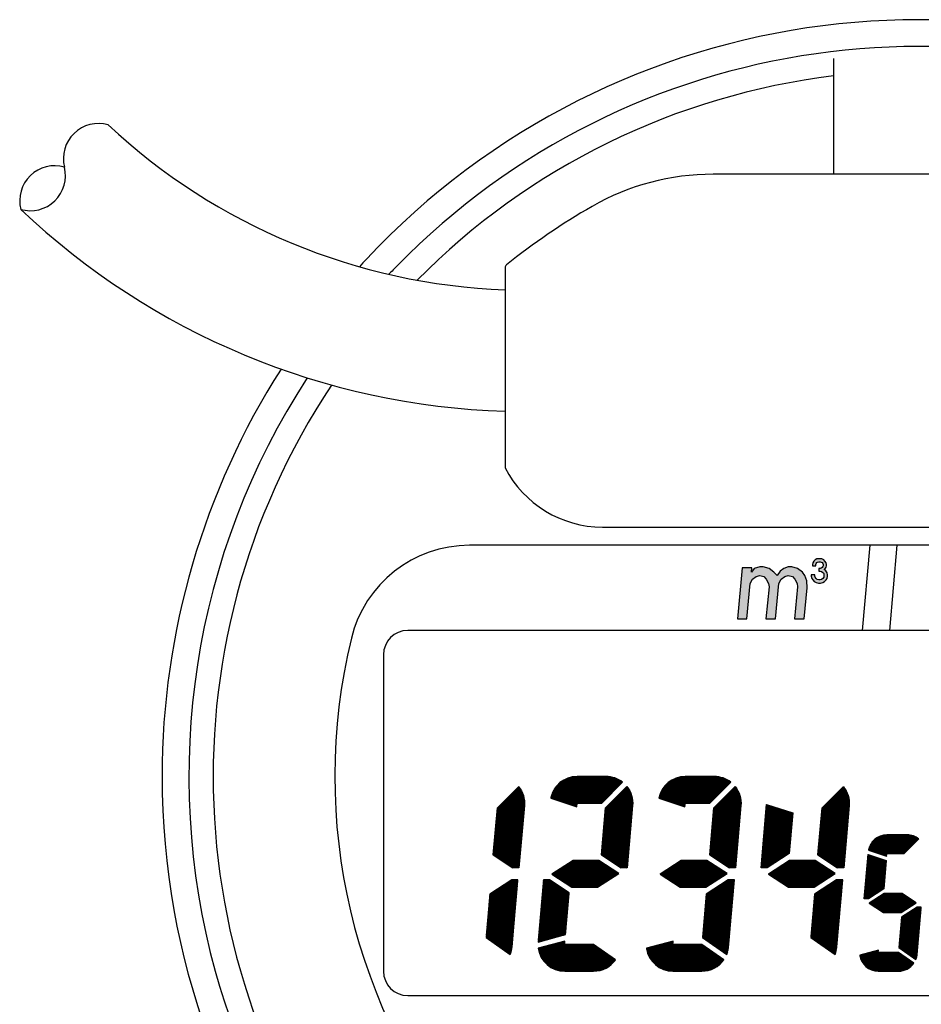
# Model space of a CAD drawing. Units: millimetres. Extents: x -127 to 135, y -131 to 169.
# Drawn here: x -109 to -75, y 31 to 68 of the extents above; entities that cross this region are included whole.
import ezdxf

# ---------------------------------------------------------------- set-up
doc = ezdxf.new("R2010")
doc.units = ezdxf.units.MM
doc.layers.add('1', color=7, linetype='Continuous')
pattern_1 = [(45, (0, 0), (-0.0070710678, 0.0070710678), [])]

msp = doc.modelspace()

# ---------------------------------------------------------------- hatches: boundary and pattern name
at = {"layer": '1', "linetype": 'Continuous'}
for points in [[(-79.06561924, 47.26793008), (-79.02061924, 47.26793008), (-78.96436924, 47.25668008), (-78.91936924, 47.22293008), (-78.88561924, 47.17793008), (-78.87436924, 47.13293008), (-78.87436924, 47.08793008), (-78.88561924, 47.04293008), (-78.91936924, 46.99793008), (-78.96436924, 46.96418008), (-79.02061924, 46.95293008), (-79.06561924, 46.95293008), (-79.12186924, 46.96418008), (-79.16686924, 46.99793008), (-79.20061924, 47.04293008), (-79.21186924, 47.08793008), (-79.21186924, 47.13293008), (-79.34686924, 47.13293008), (-79.34686924, 47.07668008), (-79.32436924, 46.99793008), (-79.29061924, 46.94168008), (-79.23436924, 46.88543008), (-79.16686924, 46.85168008), (-79.07686924, 46.82918008), (-79.00936924, 46.82918008), (-78.91936924, 46.85168008), (-78.85186924, 46.88543008), (-78.79561924, 46.94168008), (-78.76186924, 46.99793008), (-78.73936924, 47.07668008), (-78.73936924, 47.13293008), (-78.76186924, 47.21168008), (-78.80686924, 47.27918008), (-78.86311924, 47.32418008), (-78.84061924, 47.34668008), (-78.79561924, 47.41418008), (-78.78436924, 47.47043008), (-78.78436924, 47.51543008), (-78.79561924, 47.57168008), (-78.84061924, 47.63918008), (-78.88561924, 47.68418008), (-78.95311924, 47.71793008), (-79.00936924, 47.72918008), (-79.07686924, 47.72918008), (-79.13311924, 47.71793008), (-79.20061924, 47.68418008), (-79.24561924, 47.63918008), (-79.29061924, 47.57168008), (-79.30186924, 47.51543008), (-79.30186924, 47.47043008), (-79.17811924, 47.47043008), (-79.17811924, 47.51543008), (-79.16686924, 47.54918008), (-79.14436924, 47.58293008), (-79.11061924, 47.60543008), (-79.06561924, 47.61668008), (-79.02061924, 47.61668008), (-78.97561924, 47.60543008), (-78.94186924, 47.58293008), (-78.91936924, 47.54918008), (-78.90811924, 47.51543008), (-78.90811924, 47.47043008), (-78.91936924, 47.43668008), (-78.94186924, 47.40293008), (-78.97561924, 47.38043008), (-79.02061924, 47.36918008), (-79.06561924, 47.36918008)], [(-80.61096861, 47.10346985), (-80.72686954, 47.23171985), (-80.90689547, 47.35996985), (-81.12515843, 47.42409485), (-81.25340843, 47.42409485), (-81.45195797, 47.35996985), (-81.56049454, 47.23171985), (-81.5450582, 47.39203235), (-81.8977457, 47.39203235), (-82.07989449, 45.50034485), (-81.72720699, 45.50034485), (-81.60062902, 46.81490735), (-81.52106768, 46.97521985), (-81.38355588, 47.07140735), (-81.25221861, 47.10346985), (-81.09499338, 47.07140735), (-81.00806768, 46.97521985), (-80.92731652, 46.81490735), (-80.90760309, 46.68665735), (-81.02183199, 45.50034485), (-80.66914449, 45.50034485), (-80.54256652, 46.81490735), (-80.46300518, 46.97521985), (-80.32549338, 47.07140735), (-80.19415611, 47.10346985), (-80.03693088, 47.07140735), (-79.95000518, 46.97521985), (-79.86925402, 46.81490735), (-79.84954059, 46.68665735), (-79.96376949, 45.50034485), (-79.61108199, 45.50034485), (-79.49994036, 46.65459485), (-79.50730472, 46.91109485), (-79.58496861, 47.10346985), (-79.66880704, 47.23171985), (-79.84883297, 47.35996985), (-80.06709593, 47.42409485), (-80.19534593, 47.42409485), (-80.36183297, 47.35996985), (-80.49934477, 47.26378235)]]:
    msp.add_hatch(color=2, dxfattribs=at).paths.add_polyline_path(points)
h = msp.add_hatch(dxfattribs=at)
h.set_pattern_fill('_USER', color=2, scale=0.01, angle=45, pattern_type=0)
h.set_pattern_definition(pattern_1)
edge = h.paths.add_edge_path()
edge.add_line((-86.93889536, 39.67371246), (-88.01133208, 39.67371246))
edge.add_arc((-88.01133215, 38.68371255), 0.98999991, 89.999995619, 169.376980525)
edge.add_line((-88.98436481, 38.86621532), (-88.02270213, 38.55375217))
edge.add_line((-88.02270213, 38.55375217), (-88.01133208, 38.68371246))
edge.add_line((-88.01133208, 38.68371246), (-87.09799438, 38.68371246))
edge.add_line((-87.09799438, 38.68371246), (-86.3229437, 39.45876314))
edge.add_arc((-86.93889655, 38.68370903), 0.99000343, 51.525048149, 89.999930695)
h = msp.add_hatch(dxfattribs=at)
h.set_pattern_fill('_USER', color=2, scale=0.01, angle=45, pattern_type=0)
h.set_pattern_definition(pattern_1)
edge = h.paths.add_edge_path()
edge.add_line((-82.93389536, 39.67371246), (-84.00633208, 39.67371246))
edge.add_arc((-84.00633215, 38.68371255), 0.98999991, 89.999995619, 169.376980525)
edge.add_line((-84.97936481, 38.86621532), (-84.01770213, 38.55375217))
edge.add_line((-84.01770213, 38.55375217), (-84.00633208, 38.68371246))
edge.add_line((-84.00633208, 38.68371246), (-83.09299438, 38.68371246))
edge.add_line((-83.09299438, 38.68371246), (-82.3179437, 39.45876314))
edge.add_arc((-82.93389655, 38.68370903), 0.99000343, 51.525048149, 89.999930695)
h = msp.add_hatch(dxfattribs=at)
h.set_pattern_fill('_USER', color=2, scale=0.01, angle=45, pattern_type=0)
h.set_pattern_definition(pattern_1)
edge = h.paths.add_edge_path()
edge.add_line((-89.9576626, 38.59742828), (-90.15877418, 36.29871246))
edge.add_line((-90.15877418, 36.29871246), (-90.38463364, 36.29871246))
edge.add_line((-90.38463364, 36.29871246), (-91.11127132, 36.77059648))
edge.add_line((-91.11127132, 36.77059648), (-90.95914926, 38.50935953))
edge.add_line((-90.95914926, 38.50935953), (-90.16884467, 39.29966412))
edge.add_arc((-90.94389778, 38.68371173), 0.99000235, -4.999945828, 38.474966984, ccw=False)
h = msp.add_hatch(dxfattribs=at)
h.set_pattern_fill('_USER', color=2, scale=0.01, angle=45, pattern_type=0)
h.set_pattern_definition(pattern_1)
edge = h.paths.add_edge_path()
edge.add_line((-85.9526626, 38.59742828), (-86.15377418, 36.29871246))
edge.add_line((-86.15377418, 36.29871246), (-86.37963364, 36.29871246))
edge.add_line((-86.37963364, 36.29871246), (-87.10627132, 36.77059648))
edge.add_line((-87.10627132, 36.77059648), (-86.95414926, 38.50935953))
edge.add_line((-86.95414926, 38.50935953), (-86.16384467, 39.29966412))
edge.add_arc((-86.93889778, 38.68371173), 0.99000235, -4.999945828, 38.474966984, ccw=False)
h = msp.add_hatch(dxfattribs=at)
h.set_pattern_fill('_USER', color=2, scale=0.01, angle=45, pattern_type=0)
h.set_pattern_definition(pattern_1)
edge = h.paths.add_edge_path()
edge.add_line((-81.9476626, 38.59742828), (-82.14877418, 36.29871246))
edge.add_line((-82.14877418, 36.29871246), (-82.37463364, 36.29871246))
edge.add_line((-82.37463364, 36.29871246), (-83.10127132, 36.77059648))
edge.add_line((-83.10127132, 36.77059648), (-82.94914926, 38.50935953))
edge.add_line((-82.94914926, 38.50935953), (-82.15884467, 39.29966412))
edge.add_arc((-82.93389778, 38.68371173), 0.99000235, -4.999945828, 38.474966984, ccw=False)
h = msp.add_hatch(dxfattribs=at)
h.set_pattern_fill('_USER', color=2, scale=0.01, angle=45, pattern_type=0)
h.set_pattern_definition(pattern_1)
edge = h.paths.add_edge_path()
edge.add_line((-77.9426626, 38.59742828), (-78.14377418, 36.29871246))
edge.add_line((-78.14377418, 36.29871246), (-78.36963364, 36.29871246))
edge.add_line((-78.36963364, 36.29871246), (-79.09627132, 36.77059648))
edge.add_line((-79.09627132, 36.77059648), (-78.94414926, 38.50935953))
edge.add_line((-78.94414926, 38.50935953), (-78.15384467, 39.29966412))
edge.add_arc((-78.92889778, 38.68371173), 0.99000235, -4.999945828, 38.474966984, ccw=False)
h = msp.add_hatch(dxfattribs=at)
h.set_pattern_fill('_USER', color=2, scale=0.01, angle=45, pattern_type=0)
h.set_pattern_definition(pattern_1)
h.paths.add_polyline_path([(-80.16373422, 36.82744746), (-80.97791472, 36.29871246), (-81.20377418, 36.29871246), (-80.99914047, 38.63768642), (-80.032828, 38.32371246)])
h = msp.add_hatch(dxfattribs=at)
h.set_pattern_fill('_USER', color=2, scale=0.01, angle=45, pattern_type=0)
h.set_pattern_definition(pattern_1)
edge = h.paths.add_edge_path()
edge.add_line((-75.79675224, 37.51371247), (-76.54745795, 37.51371247))
edge.add_arc((-76.547458, 36.82071253), 0.69299994, 89.999995619, 169.376980525)
edge.add_line((-77.22858086, 36.94846447), (-76.55541698, 36.72974026))
edge.add_line((-76.55541698, 36.72974026), (-76.54745795, 36.82071247))
edge.add_line((-76.54745795, 36.82071247), (-75.90812156, 36.82071247))
edge.add_line((-75.90812156, 36.82071247), (-75.36558609, 37.36324794))
edge.add_arc((-75.79675308, 36.82071006), 0.6930024, 51.525048149, 89.999930695)
h = msp.add_hatch(dxfattribs=at)
h.set_pattern_fill('_USER', color=2, scale=0.01, angle=45, pattern_type=0)
h.set_pattern_definition(pattern_1)
h.paths.add_polyline_path([(-76.66113945, 35.52132696), (-77.23106579, 35.15121246), (-77.38916742, 35.15121246), (-77.24592383, 36.78849424), (-76.56950509, 36.56871246)])
h = msp.add_hatch(dxfattribs=at)
h.set_pattern_fill('_USER', color=2, scale=0.01, angle=45, pattern_type=0)
h.set_pattern_definition(pattern_1)
h.paths.add_polyline_path([(-87.20851484, 36.56871246), (-88.15903352, 36.56871246), (-88.94095163, 36.06092891), (-88.19840342, 35.57871246), (-87.24788473, 35.57871246), (-86.46596663, 36.08649602)])
h = msp.add_hatch(dxfattribs=at)
h.set_pattern_fill('_USER', color=2, scale=0.01, angle=45, pattern_type=0)
h.set_pattern_definition(pattern_1)
h.paths.add_polyline_path([(-83.20351484, 36.56871246), (-84.15403352, 36.56871246), (-84.93595163, 36.06092891), (-84.19340342, 35.57871246), (-83.24288473, 35.57871246), (-82.46096663, 36.08649602)])
h = msp.add_hatch(dxfattribs=at)
h.set_pattern_fill('_USER', color=2, scale=0.01, angle=45, pattern_type=0)
h.set_pattern_definition(pattern_1)
h.paths.add_polyline_path([(-79.19851484, 36.56871246), (-80.14903352, 36.56871246), (-80.93095163, 36.06092891), (-80.18840342, 35.57871246), (-79.23788473, 35.57871246), (-78.45596663, 36.08649602)])
h = msp.add_hatch(dxfattribs=at)
h.set_pattern_fill('_USER', color=2, scale=0.01, angle=45, pattern_type=0)
h.set_pattern_definition(pattern_1)
edge = h.paths.add_edge_path()
edge.add_line((-90.42400354, 35.84871246), (-91.23818403, 35.31997747))
edge.add_line((-91.23818403, 35.31997747), (-91.37794245, 33.72253144))
edge.add_line((-91.37794245, 33.72253144), (-90.48179286, 33.09504074))
edge.add_arc((-91.40057006, 33.46370861), 0.98998361, 338.136418138, 355.000140649)
edge.add_line((-90.41435343, 33.37742828), (-90.19814408, 35.84871246))
edge.add_line((-90.19814408, 35.84871246), (-90.42400354, 35.84871246))
h = msp.add_hatch(dxfattribs=at)
h.set_pattern_fill('_USER', color=2, scale=0.01, angle=45, pattern_type=0)
h.set_pattern_definition(pattern_1)
h.paths.add_polyline_path([(-88.30064694, 35.37682844), (-89.02728461, 35.84871246), (-89.25314408, 35.84871246), (-89.45416461, 33.55103728), (-88.43652698, 33.82371246)])
h = msp.add_hatch(dxfattribs=at)
h.set_pattern_fill('_USER', color=2, scale=0.01, angle=45, pattern_type=0)
h.set_pattern_definition(pattern_1)
edge = h.paths.add_edge_path()
edge.add_line((-82.41400354, 35.84871246), (-83.22818403, 35.31997747))
edge.add_line((-83.22818403, 35.31997747), (-83.36794245, 33.72253144))
edge.add_line((-83.36794245, 33.72253144), (-82.47179286, 33.09504074))
edge.add_arc((-83.39057006, 33.46370861), 0.98998361, 338.136418138, 355.000140649)
edge.add_line((-82.40435343, 33.37742828), (-82.18814408, 35.84871246))
edge.add_line((-82.18814408, 35.84871246), (-82.41400354, 35.84871246))
h = msp.add_hatch(dxfattribs=at)
h.set_pattern_fill('_USER', color=2, scale=0.01, angle=45, pattern_type=0)
h.set_pattern_definition(pattern_1)
edge = h.paths.add_edge_path()
edge.add_line((-78.40900354, 35.84871246), (-79.22318403, 35.31997747))
edge.add_line((-79.22318403, 35.31997747), (-79.36294245, 33.72253144))
edge.add_line((-79.36294245, 33.72253144), (-78.46679286, 33.09504074))
edge.add_arc((-79.38557006, 33.46370861), 0.98998361, 338.136418138, 355.000140649)
edge.add_line((-78.39935343, 33.37742828), (-78.18314408, 35.84871246))
edge.add_line((-78.18314408, 35.84871246), (-78.40900354, 35.84871246))
h = msp.add_hatch(dxfattribs=at)
h.set_pattern_fill('_USER', color=2, scale=0.01, angle=45, pattern_type=0)
h.set_pattern_definition(pattern_1)
h.paths.add_polyline_path([(-75.98548588, 35.34021246), (-76.65084896, 35.34021246), (-77.19819163, 34.98476397), (-76.67840789, 34.64721246), (-76.01304481, 34.64721246), (-75.46570214, 35.00266095)])
h = msp.add_hatch(dxfattribs=at)
h.set_pattern_fill('_USER', color=2, scale=0.01, angle=45, pattern_type=0)
h.set_pattern_definition(pattern_1)
edge = h.paths.add_edge_path()
edge.add_line((-75.43282797, 34.83621246), (-76.00275432, 34.46609796))
edge.add_line((-76.00275432, 34.46609796), (-76.10058521, 33.34788574))
edge.add_line((-76.10058521, 33.34788574), (-75.4732805, 32.90864225))
edge.add_arc((-76.11642454, 33.16670976), 0.69298853, 338.136418138, 355.000140649)
edge.add_line((-75.42607289, 33.10631353), (-75.27472635, 34.83621246))
edge.add_line((-75.27472635, 34.83621246), (-75.43282797, 34.83621246))
h = msp.add_hatch(dxfattribs=at)
h.set_pattern_fill('_USER', color=2, scale=0.01, angle=45, pattern_type=0)
h.set_pattern_definition(pattern_1)
edge = h.paths.add_edge_path()
edge.add_line((-87.39558618, 33.46371246), (-88.4680229, 33.46371246))
edge.add_line((-88.4680229, 33.46371246), (-88.45739555, 33.5851836))
edge.add_line((-88.45739555, 33.5851836), (-89.44751893, 33.31988085))
edge.add_arc((-88.46802303, 33.46371231), 0.98999985, 188.353744638, 270.000007374)
edge.add_line((-88.4680229, 32.47371246), (-87.39558618, 32.47371246))
edge.add_arc((-87.39558681, 33.46371367), 0.99000121, 270.000036415, 324.999963585)
edge.add_line((-86.58462566, 32.89587179), (-87.39558618, 33.46371246))
h = msp.add_hatch(dxfattribs=at)
h.set_pattern_fill('_USER', color=2, scale=0.01, angle=45, pattern_type=0)
h.set_pattern_definition(pattern_1)
edge = h.paths.add_edge_path()
edge.add_line((-83.39058618, 33.46371246), (-84.4630229, 33.46371246))
edge.add_line((-84.4630229, 33.46371246), (-84.45239555, 33.5851836))
edge.add_line((-84.45239555, 33.5851836), (-85.44251893, 33.31988085))
edge.add_arc((-84.46302303, 33.46371231), 0.98999985, 188.353744638, 270.000007374)
edge.add_line((-84.4630229, 32.47371246), (-83.39058618, 32.47371246))
edge.add_arc((-83.39058681, 33.46371367), 0.99000121, 270.000036415, 324.999963585)
edge.add_line((-82.57962566, 32.89587179), (-83.39058618, 33.46371246))
h = msp.add_hatch(dxfattribs=at)
h.set_pattern_fill('_USER', color=2, scale=0.01, angle=45, pattern_type=0)
h.set_pattern_definition(pattern_1)
edge = h.paths.add_edge_path()
edge.add_line((-76.11643582, 33.16671246), (-76.86714152, 33.16671246))
edge.add_line((-76.86714152, 33.16671246), (-76.85970238, 33.25174226))
edge.add_line((-76.85970238, 33.25174226), (-77.55278874, 33.06603033))
edge.add_arc((-76.86714161, 33.16671236), 0.6929999, 188.353744638, 270.000007374)
edge.add_line((-76.86714152, 32.47371246), (-76.11643582, 32.47371246))
edge.add_arc((-76.11643626, 33.1667133), 0.69300085, 270.000036415, 324.999963585)
edge.add_line((-75.54876345, 32.76922399), (-76.11643582, 33.16671246))

# ---------------------------------------------------------------- linework, layer by layer
at = {"color": 2, "linetype": 'Continuous'}
for points in [[(-88.01133208, 39.67371246, 0.3608947331), (-88.98436481, 38.86621532), (-88.02270213, 38.55375217), (-88.01133208, 38.68371246), (-87.09799438, 38.68371246), (-86.3229437, 39.45876314, 0.1694734422), (-86.93889536, 39.67371246), (-88.01133208, 39.67371246)], [(-84.00633208, 39.67371246, 0.3608947331), (-84.97936481, 38.86621532), (-84.01770213, 38.55375217), (-84.00633208, 38.68371246), (-83.09299438, 38.68371246), (-82.3179437, 39.45876314, 0.1694734422), (-82.93389536, 39.67371246), (-84.00633208, 39.67371246)], [(-91.11127132, 36.77059648), (-90.95914926, 38.50935953), (-90.16884467, 39.29966412, -0.1920036711), (-89.9576626, 38.59742828), (-90.15877418, 36.29871246), (-90.38463364, 36.29871246), (-91.11127132, 36.77059648)], [(-87.10627132, 36.77059648), (-86.95414926, 38.50935953), (-86.16384467, 39.29966412, -0.1920036711), (-85.9526626, 38.59742828), (-86.15377418, 36.29871246), (-86.37963364, 36.29871246), (-87.10627132, 36.77059648)], [(-83.10127132, 36.77059648), (-82.94914926, 38.50935953), (-82.15884467, 39.29966412, -0.1920036711), (-81.9476626, 38.59742828), (-82.14877418, 36.29871246), (-82.37463364, 36.29871246), (-83.10127132, 36.77059648)], [(-79.09627132, 36.77059648), (-78.94414926, 38.50935953), (-78.15384467, 39.29966412, -0.1920036711), (-77.9426626, 38.59742828), (-78.14377418, 36.29871246), (-78.36963364, 36.29871246), (-79.09627132, 36.77059648)], [(-76.54745795, 37.51371247, 0.3608947331), (-77.22858086, 36.94846447), (-76.55541698, 36.72974026), (-76.54745795, 36.82071247), (-75.90812156, 36.82071247), (-75.36558609, 37.36324794, 0.1694734422), (-75.79675224, 37.51371247), (-76.54745795, 37.51371247)], [(-90.48179286, 33.09504074, 0.0737149566), (-90.41435343, 33.37742828), (-90.19814408, 35.84871246), (-90.42400354, 35.84871246), (-91.23818403, 35.31997747), (-91.37794245, 33.72253144), (-90.48179286, 33.09504074)], [(-82.47179286, 33.09504074, 0.0737149566), (-82.40435343, 33.37742828), (-82.18814408, 35.84871246), (-82.41400354, 35.84871246), (-83.22818403, 35.31997747), (-83.36794245, 33.72253144), (-82.47179286, 33.09504074)], [(-78.46679286, 33.09504074, 0.0737149566), (-78.39935343, 33.37742828), (-78.18314408, 35.84871246), (-78.40900354, 35.84871246), (-79.22318403, 35.31997747), (-79.36294245, 33.72253144), (-78.46679286, 33.09504074)], [(-75.4732805, 32.90864225, 0.0737149566), (-75.42607289, 33.10631353), (-75.27472635, 34.83621246), (-75.43282797, 34.83621246), (-76.00275432, 34.46609796), (-76.10058521, 33.34788574), (-75.4732805, 32.90864225)], [(-87.39558618, 33.46371246), (-88.4680229, 33.46371246), (-88.45739555, 33.5851836), (-89.44751893, 33.31988085, 0.3721264614), (-88.4680229, 32.47371246), (-87.39558618, 32.47371246, 0.2446981064), (-86.58462566, 32.89587179), (-87.39558618, 33.46371246)], [(-83.39058618, 33.46371246), (-84.4630229, 33.46371246), (-84.45239555, 33.5851836), (-85.44251893, 33.31988085, 0.3721264614), (-84.4630229, 32.47371246), (-83.39058618, 32.47371246, 0.2446981064), (-82.57962566, 32.89587179), (-83.39058618, 33.46371246)], [(-76.11643582, 33.16671246), (-76.86714152, 33.16671246), (-76.85970238, 33.25174226), (-77.55278874, 33.06603033, 0.3721264614), (-76.86714152, 32.47371246), (-76.11643582, 32.47371246, 0.2446981064), (-75.54876345, 32.76922399), (-76.11643582, 33.16671246)]]:
    msp.add_lwpolyline(points, format="xyb", close=True, dxfattribs=at)
for points in [[(-80.032828, 38.32371246), (-80.16373422, 36.82744746), (-80.97791472, 36.29871246), (-81.20377418, 36.29871246), (-80.99914047, 38.63768642), (-80.032828, 38.32371246)], [(-76.56950509, 36.56871246), (-76.66113945, 35.52132696), (-77.23106579, 35.15121246), (-77.38916742, 35.15121246), (-77.24592383, 36.78849424), (-76.56950509, 36.56871246)], [(-88.94095163, 36.06092891), (-88.19840342, 35.57871246), (-87.24788473, 35.57871246), (-86.46596663, 36.08649602), (-87.20851484, 36.56871246), (-88.15903352, 36.56871246), (-88.94095163, 36.06092891)], [(-84.93595163, 36.06092891), (-84.19340342, 35.57871246), (-83.24288473, 35.57871246), (-82.46096663, 36.08649602), (-83.20351484, 36.56871246), (-84.15403352, 36.56871246), (-84.93595163, 36.06092891)], [(-80.93095163, 36.06092891), (-80.18840342, 35.57871246), (-79.23788473, 35.57871246), (-78.45596663, 36.08649602), (-79.19851484, 36.56871246), (-80.14903352, 36.56871246), (-80.93095163, 36.06092891)], [(-88.30064694, 35.37682844), (-89.02728461, 35.84871246), (-89.25314408, 35.84871246), (-89.45416461, 33.55103728), (-88.43652698, 33.82371246), (-88.30064694, 35.37682844)], [(-77.19819163, 34.98476397), (-76.67840789, 34.64721246), (-76.01304481, 34.64721246), (-75.46570214, 35.00266095), (-75.98548588, 35.34021246), (-76.65084896, 35.34021246), (-77.19819163, 34.98476397)]]:
    msp.add_lwpolyline(points, close=True, dxfattribs=at)
for points in [[(-80.99914047, 38.63768642), (-81.20377418, 36.29871246)], [(-77.24592383, 36.78849424), (-77.38916742, 35.15121246)], [(-91.11127132, 36.77059648), (-90.38463364, 36.29871246)], [(-87.10627132, 36.77059648), (-86.37963364, 36.29871246)], [(-83.10127132, 36.77059648), (-82.37463364, 36.29871246)], [(-79.09627132, 36.77059648), (-78.36963364, 36.29871246)]]:
    msp.add_lwpolyline(points, dxfattribs=at)
at = {"layer": '1', "color": 7, "linetype": 'Continuous'}
for p, q in [((-78.52341832, 66.2287956), (-78.52341832, 64.4287956)), ((-78.52341832, 65.58292896), (-78.52341832, 65.32371245)), ((-78.52341832, 64.4287956), (-78.52341832, 62.8537956)), ((-78.52341832, 62.8537956), (-78.52341832, 61.94871245)), ((-78.52341832, 61.94871245), (-82.98028199, 61.94871245)), ((-72.22341832, 61.94871245), (-78.52341832, 61.94871245)), ((-90.67341832, 58.48780291), (-90.67341832, 58.48371245)), ((-90.67341832, 58.48371245), (-90.67341832, 58.34871245)), ((-90.67341832, 58.34871245), (-90.67341832, 51.09331492)), ((-87.07341832, 48.89871245), (-60.08169261, 48.89871245)), ((-58.75994487, 48.22371245), (-91.98689176, 48.22371245)), ((-77.44356116, 45.07371245), (-77.16797187, 48.22371245)), ((-76.17797187, 48.22371245), (-76.45356116, 45.07371245)), ((-77.44356116, 45.07371245), (-94.27341832, 45.07371245)), ((-76.45356116, 45.07371245), (-77.44356116, 45.07371245)), ((-68.47506116, 45.07371245), (-76.45356116, 45.07371245)), ((-95.17341832, 44.17371245), (-95.17341832, 32.47371245)), ((-94.27341832, 31.57371245), (-69.65615812, 31.57371245))]:
    msp.add_line(p, q, dxfattribs=at)
at = {"layer": '1', "color": 2, "linetype": 'Continuous'}
for p, q in [((-79.13311924, 47.71793008), (-79.20061924, 47.68418008)), ((-79.07686924, 47.72918008), (-79.13311924, 47.71793008)), ((-79.00936924, 47.72918008), (-79.07686924, 47.72918008)), ((-78.95311924, 47.71793008), (-79.00936924, 47.72918008)), ((-78.88561924, 47.68418008), (-78.95311924, 47.71793008)), ((-81.8977457, 47.39203235), (-82.07989449, 45.50034485)), ((-81.5450582, 47.39203235), (-81.8977457, 47.39203235)), ((-81.56049454, 47.23171985), (-81.5450582, 47.39203235)), ((-81.45195797, 47.35996985), (-81.56049454, 47.23171985)), ((-81.25340843, 47.42409485), (-81.45195797, 47.35996985)), ((-81.12515843, 47.42409485), (-81.25340843, 47.42409485)), ((-80.90689547, 47.35996985), (-81.12515843, 47.42409485)), ((-80.72686954, 47.23171985), (-80.90689547, 47.35996985)), ((-80.36183297, 47.35996985), (-80.49934477, 47.26378235)), ((-80.19534593, 47.42409485), (-80.36183297, 47.35996985)), ((-80.06709593, 47.42409485), (-80.19534593, 47.42409485)), ((-79.84883297, 47.35996985), (-80.06709593, 47.42409485)), ((-79.66880704, 47.23171985), (-79.84883297, 47.35996985)), ((-79.29061924, 47.57168008), (-79.30186924, 47.51543008)), ((-79.30186924, 47.51543008), (-79.30186924, 47.47043008)), ((-79.30186924, 47.47043008), (-79.17811924, 47.47043008)), ((-79.24561924, 47.63918008), (-79.29061924, 47.57168008)), ((-79.20061924, 47.68418008), (-79.24561924, 47.63918008)), ((-79.17811924, 47.51543008), (-79.16686924, 47.54918008)), ((-79.17811924, 47.47043008), (-79.17811924, 47.51543008)), ((-79.16686924, 47.54918008), (-79.14436924, 47.58293008)), ((-79.14436924, 47.58293008), (-79.11061924, 47.60543008)), ((-79.11061924, 47.60543008), (-79.06561924, 47.61668008)), ((-79.06561924, 47.61668008), (-79.02061924, 47.61668008)), ((-79.02061924, 47.36918008), (-79.06561924, 47.36918008)), ((-79.06561924, 47.36918008), (-79.06561924, 47.26793008)), ((-79.02061924, 47.61668008), (-78.97561924, 47.60543008)), ((-78.97561924, 47.38043008), (-79.02061924, 47.36918008)), ((-78.97561924, 47.60543008), (-78.94186924, 47.58293008)), ((-78.94186924, 47.40293008), (-78.97561924, 47.38043008)), ((-78.94186924, 47.58293008), (-78.91936924, 47.54918008)), ((-78.91936924, 47.43668008), (-78.94186924, 47.40293008)), ((-78.91936924, 47.54918008), (-78.90811924, 47.51543008)), ((-78.90811924, 47.47043008), (-78.91936924, 47.43668008)), ((-78.90811924, 47.51543008), (-78.90811924, 47.47043008)), ((-78.84061924, 47.63918008), (-78.88561924, 47.68418008)), ((-78.86311924, 47.32418008), (-78.84061924, 47.34668008)), ((-78.79561924, 47.57168008), (-78.84061924, 47.63918008)), ((-78.84061924, 47.34668008), (-78.79561924, 47.41418008)), ((-78.78436924, 47.51543008), (-78.79561924, 47.57168008)), ((-78.79561924, 47.41418008), (-78.78436924, 47.47043008)), ((-78.78436924, 47.47043008), (-78.78436924, 47.51543008)), ((-81.52106768, 46.97521985), (-81.38355588, 47.07140735)), ((-81.38355588, 47.07140735), (-81.25221861, 47.10346985)), ((-81.25221861, 47.10346985), (-81.09499338, 47.07140735)), ((-81.09499338, 47.07140735), (-81.00806768, 46.97521985)), ((-80.61096861, 47.10346985), (-80.72686954, 47.23171985)), ((-80.49934477, 47.26378235), (-80.61096861, 47.10346985)), ((-80.46300518, 46.97521985), (-80.32549338, 47.07140735)), ((-80.32549338, 47.07140735), (-80.19415611, 47.10346985)), ((-80.19415611, 47.10346985), (-80.03693088, 47.07140735)), ((-80.03693088, 47.07140735), (-79.95000518, 46.97521985)), ((-79.58496861, 47.10346985), (-79.66880704, 47.23171985)), ((-79.50730472, 46.91109485), (-79.58496861, 47.10346985)), ((-79.21186924, 47.13293008), (-79.34686924, 47.13293008)), ((-79.34686924, 47.13293008), (-79.34686924, 47.07668008)), ((-79.34686924, 47.07668008), (-79.32436924, 46.99793008)), ((-79.32436924, 46.99793008), (-79.29061924, 46.94168008)), ((-79.21186924, 47.08793008), (-79.21186924, 47.13293008)), ((-79.20061924, 47.04293008), (-79.21186924, 47.08793008)), ((-79.16686924, 46.99793008), (-79.20061924, 47.04293008)), ((-79.12186924, 46.96418008), (-79.16686924, 46.99793008)), ((-79.06561924, 47.26793008), (-79.02061924, 47.26793008)), ((-79.02061924, 47.26793008), (-78.96436924, 47.25668008)), ((-78.96436924, 47.25668008), (-78.91936924, 47.22293008)), ((-78.91936924, 46.99793008), (-78.96436924, 46.96418008)), ((-78.91936924, 47.22293008), (-78.88561924, 47.17793008)), ((-78.88561924, 47.04293008), (-78.91936924, 46.99793008)), ((-78.88561924, 47.17793008), (-78.87436924, 47.13293008)), ((-78.87436924, 47.08793008), (-78.88561924, 47.04293008)), ((-78.87436924, 47.13293008), (-78.87436924, 47.08793008)), ((-78.80686924, 47.27918008), (-78.86311924, 47.32418008)), ((-78.76186924, 47.21168008), (-78.80686924, 47.27918008)), ((-78.79561924, 46.94168008), (-78.76186924, 46.99793008)), ((-78.73936924, 47.13293008), (-78.76186924, 47.21168008)), ((-78.76186924, 46.99793008), (-78.73936924, 47.07668008)), ((-78.73936924, 47.07668008), (-78.73936924, 47.13293008)), ((-81.72720699, 45.50034485), (-81.60062902, 46.81490735)), ((-81.60062902, 46.81490735), (-81.52106768, 46.97521985)), ((-80.90760309, 46.68665735), (-81.02183199, 45.50034485)), ((-81.00806768, 46.97521985), (-80.92731652, 46.81490735)), ((-80.92731652, 46.81490735), (-80.90760309, 46.68665735)), ((-80.66914449, 45.50034485), (-80.54256652, 46.81490735)), ((-80.54256652, 46.81490735), (-80.46300518, 46.97521985)), ((-79.84954059, 46.68665735), (-79.96376949, 45.50034485)), ((-79.95000518, 46.97521985), (-79.86925402, 46.81490735)), ((-79.86925402, 46.81490735), (-79.84954059, 46.68665735)), ((-79.61108199, 45.50034485), (-79.49994036, 46.65459485)), ((-79.49994036, 46.65459485), (-79.50730472, 46.91109485)), ((-79.29061924, 46.94168008), (-79.23436924, 46.88543008)), ((-79.23436924, 46.88543008), (-79.16686924, 46.85168008)), ((-79.16686924, 46.85168008), (-79.07686924, 46.82918008)), ((-79.06561924, 46.95293008), (-79.12186924, 46.96418008)), ((-79.07686924, 46.82918008), (-79.00936924, 46.82918008)), ((-79.02061924, 46.95293008), (-79.06561924, 46.95293008)), ((-78.96436924, 46.96418008), (-79.02061924, 46.95293008)), ((-79.00936924, 46.82918008), (-78.91936924, 46.85168008)), ((-78.91936924, 46.85168008), (-78.85186924, 46.88543008)), ((-78.85186924, 46.88543008), (-78.79561924, 46.94168008)), ((-82.07989449, 45.50034485), (-81.72720699, 45.50034485)), ((-81.02183199, 45.50034485), (-80.66914449, 45.50034485)), ((-79.96376949, 45.50034485), (-79.61108199, 45.50034485))]:
    msp.add_line(p, q, dxfattribs=at)
at = {"layer": '1', "color": 7, "linetype": 'Continuous'}
for centre, radius, start, end in [((-75.37341832, 39.67371245), 27.99, 180, 136.883716596), ((-75.37341832, 39.67371245), 27, 195.479612889, 135.595004083), ((-75.37341832, 39.67371245), 26.1, 146.310797201, 83.068093802), ((-75.37341832, 39.67371245), 26.1, 96.931906198, 135.308181913), ((-89.83182453, 80.4243794), 22.76622777, 227, 267.8814777), ((-82.98028199, 52.94871245), 9, 90, 119.813646786), ((-89.83182453, 80.4243794), 27.2574871, 226.508354418, 268.230671941), ((-75.37341832, 39.67371245), 24.3, 119.813646786, 128.870370677), ((-75.37341832, 39.67371245), 27.99, 136.883716596, 137.656522262), ((-75.37341832, 39.67371245), 27, 135.595004083, 136.539298372), ((-90.53841832, 58.48780291), 0.135, 128.870370677, 180), ((-75.37341832, 39.67371245), 27.99, 147.430436937, 180), ((-75.37341832, 39.67371245), 27, 146.903131587, 195.479612889), ((-87.07341832, 52.94871245), 4.05, 207.266044451, 270), ((-91.98689176, 43.72371245), 4.5, 90, 166.299766512), ((-94.27341832, 44.17371245), 0.9, 90, 180), ((-75.37341832, 39.67371245), 21.6, 166.299766512, 220.32021507), ((-94.27341832, 32.47371245), 0.9, 180, 270)]:
    msp.add_arc(centre, radius, start, end, dxfattribs=at)
at = {"layer": '1', "color": 2, "linetype": 'Continuous'}
for centre, radius, start, end in [((-105.71564213, 62.52427622), 1.3, 74.047722264, 193.901026974), ((-107.33602022, 60.96728492), 1.29525942, 73.934166513, 194.19028201), ((-108.23139552, 61.89388191), 1.29525942, 253.846245448, 14.102360945)]:
    msp.add_arc(centre, radius, start, end, dxfattribs=at)

doc.saveas('drawing.dxf')
